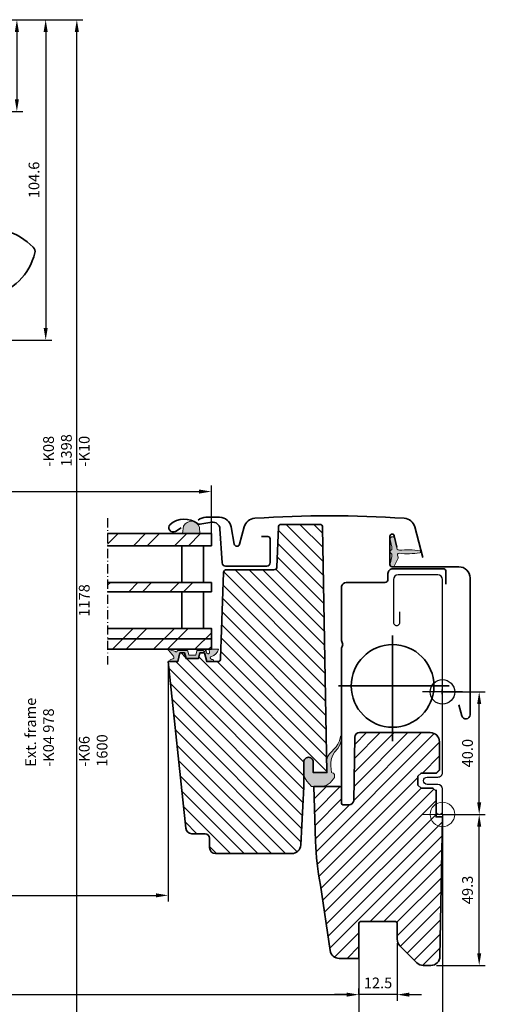
# Model space of a CAD drawing. Extents: x 72 to 2388, y 496 to 1026.
# Drawn here: x 2236 to 2388, y 674 to 995 of the extents above; entities that cross this region are included whole.
import ezdxf

# ---------------------------------------------------------------- set-up
doc = ezdxf.new("R2010")
doc.units = 0
doc.linetypes.add('STREGP3', pattern=[5, 3, -0.9, 0.2, -0.9])
doc.layers.get('Defpoints').update_dxf_attribs({"linetype": 'CONTINUOUS'})
for name, color, linetype, lineweight in [('VELUX 1', 7, 'CONTINUOUS', 35), ('VELUX 3', 1, 'CONTINUOUS', 5), ('VELUX 5', 150, 'STREGP3', 25), ('VELUX 6', 5, 'CONTINUOUS', 25)]:
    doc.layers.add(name, color=color, linetype=linetype, lineweight=lineweight)
doc.styles.add('verdana', font='verdana.ttf')
doc.dimstyles.new('VERDANA', dxfattribs={"dimtxt": 4, "dimasz": 4, "dimexe": 2, "dimexo": 0, "dimgap": 2, "dimtad": 1, "dimdec": 1, "dimzin": 4, "dimdsep": 46, "dimtxsty": 'verdana', "dimcen": 0.09, "dimclrd": 256, "dimclre": 256, "dimclrt": 256, "dimadec": 0, "dimazin": 1, "dimtfac": 1, "dimtdec": 1, "dimtix": 1, "dimtmove": 0, "dimatfit": 3, "dimfxl": 1, "dimtolj": 1, "dimtzin": 0, "dimarcsym": 0})

# ---------------------------------------------------------------- blocks, each defined once
blk = doc.blocks.new('*D22')
at = {"layer": 'Defpoints', "color": 0, "transparency": 16777216}
for p in [(2162.140540673999, 995.4111075496405), (2254.733855229501, 995.4111075496405), (2161.405376964572, 528.9444110152291)]:
    blk.add_point(p, dxfattribs=at)
at = {"layer": 'VELUX 1', "lineweight": -2, "transparency": 16777216}
for p, q in [((2162.140540673999, 995.4111075496405), (2256.733855229501, 995.4111075496405)), ((2254.733855229501, 532.9444110152291), (2254.733855229501, 991.4111075496405)), ((2161.405376964572, 528.9444110152291), (2256.733855229501, 528.9444110152291))]:
    blk.add_line(p, q, dxfattribs=at)
at = {"layer": 'VELUX 1', "transparency": 16777216}
for points in [[(2254.067188562835, 991.4111075496405), (2255.400521896168, 991.4111075496405), (2254.733855229501, 995.4111075496405)], [(2254.067188562835, 532.9444110152291), (2255.400521896168, 532.9444110152291), (2254.733855229501, 528.9444110152291)]]:
    blk.add_solid(points, dxfattribs=at)
blk = doc.blocks.new('*D2')
at = {"layer": 'Defpoints', "color": 0, "transparency": 16777216}
for p in [(2162.140539806771, 995.4111075496405), (2209.140539806751, 965.4111075496405), (2235.141262447887, 965.4111075496405)]:
    blk.add_point(p, dxfattribs=at)
at = {"layer": 'VELUX 3', "lineweight": -2, "transparency": 16777216}
for p, q in [((2162.140539806771, 995.4111075496405), (2237.141262447887, 995.4111075496405)), ((2235.141262447887, 991.4111075496405), (2235.141262447887, 969.4111075496405)), ((2209.140539806751, 965.4111075496405), (2237.141262447887, 965.4111075496405))]:
    blk.add_line(p, q, dxfattribs=at)
at = {"layer": 'VELUX 3', "transparency": 16777216}
for points in [[(2234.474595781221, 991.4111075496405), (2235.807929114554, 991.4111075496405), (2235.141262447887, 995.4111075496405)], [(2234.474595781221, 969.4111075496405), (2235.807929114554, 969.4111075496405), (2235.141262447887, 965.4111075496405)]]:
    blk.add_solid(points, dxfattribs=at)
at = {"layer": 'VELUX 3', "transparency": 16777216, "insert": (2231.318394751447, 980.4111075496409), "char_height": 3.5, "attachment_point": 5, "rotation": 90, "style": 'verdana'}
blk.add_mtext('\\A1;30.0', dxfattribs=at)
blk = doc.blocks.new('*D3')
at = {"layer": 'Defpoints', "color": 0, "transparency": 16777216}
for p in [(2162.140539806771, 995.411107549641), (2112.24061858888, 890.8043754737582), (2244.556105968867, 890.8043754737582)]:
    blk.add_point(p, dxfattribs=at)
at = {"layer": 'VELUX 3', "lineweight": -2, "transparency": 16777216}
for p, q in [((2162.140539806771, 995.411107549641), (2246.556105968867, 995.411107549641)), ((2244.556105968867, 991.411107549641), (2244.556105968867, 894.8043754737582)), ((2112.24061858888, 890.8043754737582), (2246.556105968867, 890.8043754737582))]:
    blk.add_line(p, q, dxfattribs=at)
at = {"layer": 'VELUX 3', "transparency": 16777216}
for points in [[(2243.889439302201, 991.411107549641), (2245.222772635534, 991.411107549641), (2244.556105968867, 995.411107549641)], [(2243.889439302201, 894.8043754737582), (2245.222772635534, 894.8043754737582), (2244.556105968867, 890.8043754737582)]]:
    blk.add_solid(points, dxfattribs=at)
at = {"layer": 'VELUX 3', "transparency": 16777216, "insert": (2240.734413557853, 943.1077415116999), "char_height": 3.5, "attachment_point": 5, "rotation": 90, "style": 'verdana'}
blk.add_mtext('\\A1;104.6', dxfattribs=at)
blk = doc.blocks.new('*D9')
at = {"layer": 'Defpoints', "color": 0, "transparency": 16777216}
for p in [(2374.186515714568, 735.9546352223956), (2386.186515714568, 735.9546352223956), (2372.18652691139, 686.654635150871)]:
    blk.add_point(p, dxfattribs=at)
at = {"layer": 'VELUX 3', "lineweight": -2, "transparency": 16777216}
for p, q in [((2374.186515714568, 735.9546352223956), (2388.186515714568, 735.9546352223956)), ((2386.186515714568, 690.654635150871), (2386.186515714568, 731.9546352223956)), ((2372.18652691139, 686.654635150871), (2388.186515714568, 686.654635150871))]:
    blk.add_line(p, q, dxfattribs=at)
at = {"layer": 'VELUX 3', "transparency": 16777216}
for points in [[(2385.519849047901, 731.9546352223956), (2386.853182381234, 731.9546352223956), (2386.186515714568, 735.9546352223956)], [(2385.519849047901, 690.654635150871), (2386.853182381234, 690.654635150871), (2386.186515714568, 686.654635150871)]]:
    blk.add_solid(points, dxfattribs=at)
at = {"layer": 'VELUX 3', "transparency": 16777216, "insert": (2382.363648018127, 711.3046351866333), "char_height": 3.5, "attachment_point": 5, "rotation": 90, "style": 'verdana'}
blk.add_mtext('\\A1;49.3', dxfattribs=at)
blk = doc.blocks.new('*D10')
at = {"layer": 'Defpoints', "color": 0, "transparency": 16777216}
for p in [(2374.186513882443, 735.9546352223956), (2346.886500971448, 688.9546368317219), (2346.886500971448, 660.8129006541457)]:
    blk.add_point(p, dxfattribs=at)
at = {"layer": 'VELUX 3', "lineweight": -2, "transparency": 16777216}
for p, q in [((2374.186513882443, 735.9546352223956), (2374.186513882443, 658.8129006541457)), ((2346.886500971448, 688.9546368317219), (2346.886500971448, 658.8129006541457)), ((2370.186513882443, 660.8129006541457), (2350.886500971448, 660.8129006541457))]:
    blk.add_line(p, q, dxfattribs=at)
at = {"layer": 'VELUX 3', "transparency": 16777216}
for points in [[(2350.886500971448, 661.4795673208123), (2350.886500971448, 660.146233987479), (2346.886500971448, 660.8129006541457)], [(2370.186513882443, 661.4795673208123), (2370.186513882443, 660.146233987479), (2374.186513882443, 660.8129006541457)]]:
    blk.add_solid(points, dxfattribs=at)
at = {"layer": 'VELUX 3', "transparency": 16777216, "insert": (2360.536507426946, 664.6357683505862), "char_height": 3.5, "attachment_point": 5, "style": 'verdana'}
blk.add_mtext('\\A1;27.3', dxfattribs=at)
blk = doc.blocks.new('*D11')
at = {"layer": 'Defpoints', "color": 0, "transparency": 16777216}
for p in [(2359.386489050519, 693.9546357886406), (2346.886500971448, 677.11790796058), (2346.886500971448, 677.11790796058)]:
    blk.add_point(p, dxfattribs=at)
at = {"layer": 'VELUX 3', "lineweight": -2, "transparency": 16777216}
for p, q in [((2359.386489050519, 693.9546357886406), (2359.386489050519, 675.11790796058)), ((2346.886500971448, 677.11790796058), (2346.886500971448, 679.11790796058)), ((2342.886500971448, 677.11790796058), (2338.886500971448, 677.11790796058)), ((2359.386489050519, 677.11790796058), (2346.886500971448, 677.11790796058)), ((2363.386489050519, 677.11790796058), (2367.386489050519, 677.11790796058))]:
    blk.add_line(p, q, dxfattribs=at)
at = {"layer": 'VELUX 3', "transparency": 16777216}
for points in [[(2342.886500971448, 677.7845746272467), (2342.886500971448, 676.4512412939134), (2346.886500971448, 677.11790796058)], [(2363.386489050519, 677.7845746272467), (2363.386489050519, 676.4512412939134), (2359.386489050519, 677.11790796058)]]:
    blk.add_solid(points, dxfattribs=at)
at = {"layer": 'VELUX 3', "transparency": 16777216, "insert": (2353.136495010984, 680.9407756570206), "char_height": 3.5, "attachment_point": 5, "style": 'verdana'}
blk.add_mtext('\\A1;12.5', dxfattribs=at)
blk = doc.blocks.new('*D18')
at = {"layer": 'Defpoints', "color": 0, "transparency": 16777216}
for p in [(2040.011537185066, 785.8546350466332), (2284.579642949519, 785.8546368317891), (2284.579642949519, 709.5283828525525)]:
    blk.add_point(p, dxfattribs=at)
at = {"layer": 'VELUX 1', "lineweight": -2, "transparency": 16777216}
for p, q in [((2040.011537185066, 785.8546350466332), (2040.011537185066, 707.5283828525525)), ((2284.579642949519, 785.8546368317891), (2284.579642949519, 707.5283828525525)), ((2044.011537185066, 709.5283828525525), (2280.579642949519, 709.5283828525525))]:
    blk.add_line(p, q, dxfattribs=at)
at = {"layer": 'VELUX 1', "transparency": 16777216}
for points in [[(2044.011537185066, 710.1950495192191), (2044.011537185066, 708.8617161858858), (2040.011537185066, 709.5283828525525)], [(2280.579642949519, 710.1950495192191), (2280.579642949519, 708.8617161858858), (2284.579642949519, 709.5283828525525)]]:
    blk.add_solid(points, dxfattribs=at)
blk = doc.blocks.new('*D19')
at = {"layer": 'Defpoints', "color": 0, "transparency": 16777216}
for p in [(1950.418643215078, 735.9546350465656), (2374.186513882443, 735.9546352223962), (1950.418643215078, 645.6992498911505)]:
    blk.add_point(p, dxfattribs=at)
at = {"layer": 'VELUX 1', "lineweight": -2, "transparency": 16777216}
for p, q in [((1950.418643215078, 735.9546350465656), (1950.418643215078, 643.6992498911505)), ((2374.186513882443, 735.9546352223962), (2374.186513882443, 643.6992498911505)), ((2370.186513882443, 645.6992498911505), (1954.418643215078, 645.6992498911505))]:
    blk.add_line(p, q, dxfattribs=at)
at = {"layer": 'VELUX 1', "transparency": 16777216}
for points in [[(1954.418643215078, 646.3659165578172), (1954.418643215078, 645.0325832244839), (1950.418643215078, 645.6992498911505)], [(2370.186513882443, 646.3659165578172), (2370.186513882443, 645.0325832244839), (2374.186513882443, 645.6992498911505)]]:
    blk.add_solid(points, dxfattribs=at)
blk = doc.blocks.new('*D20')
at = {"layer": 'Defpoints', "color": 0, "transparency": 16777216}
for p in [(1977.704679163135, 688.9546350465657), (2346.886500971448, 688.9546368317219), (2346.886500971448, 677.11790796058)]:
    blk.add_point(p, dxfattribs=at)
at = {"layer": 'VELUX 1', "lineweight": -2, "transparency": 16777216}
for p, q in [((1977.704679163135, 688.9546350465657), (1977.704679163135, 675.11790796058)), ((2346.886500971448, 688.9546368317219), (2346.886500971448, 675.11790796058)), ((1981.704679163135, 677.11790796058), (2342.886500971448, 677.11790796058))]:
    blk.add_line(p, q, dxfattribs=at)
at = {"layer": 'VELUX 1', "transparency": 16777216}
for points in [[(1981.704679163135, 677.7845746272467), (1981.704679163135, 676.4512412939134), (1977.704679163135, 677.11790796058)], [(2342.886500971448, 677.7845746272467), (2342.886500971448, 676.4512412939134), (2346.886500971448, 677.11790796058)]]:
    blk.add_solid(points, dxfattribs=at)
blk = doc.blocks.new('*D21')
at = {"layer": 'Defpoints', "color": 0, "transparency": 16777216}
for p in [(2298.686489718091, 841.3587844173945), (2025.90466061417, 827.6546350465659), (2298.686489718091, 827.6546368317289)]:
    blk.add_point(p, dxfattribs=at)
at = {"layer": 'VELUX 1', "lineweight": -2, "transparency": 16777216}
for p, q in [((2025.90466061417, 827.6546350465659), (2025.90466061417, 843.3587844173945)), ((2298.686489718091, 827.6546368317289), (2298.686489718091, 843.3587844173945)), ((2029.90466061417, 841.3587844173945), (2294.686489718091, 841.3587844173945))]:
    blk.add_line(p, q, dxfattribs=at)
at = {"layer": 'VELUX 1', "transparency": 16777216}
for points in [[(2029.90466061417, 842.0254510840612), (2029.90466061417, 840.6921177507279), (2025.90466061417, 841.3587844173945)], [(2294.686489718091, 842.0254510840612), (2294.686489718091, 840.6921177507279), (2298.686489718091, 841.3587844173945)]]:
    blk.add_solid(points, dxfattribs=at)
blk = doc.blocks.new('*D27')
at = {"layer": 'Defpoints', "color": 0, "transparency": 16777216}
for p in [(2374.186500971447, 775.9546473321627), (2386.186515714568, 775.9546473321627), (2374.186513882443, 735.9546473321627)]:
    blk.add_point(p, dxfattribs=at)
at = {"layer": 'VELUX 3', "lineweight": -2, "transparency": 16777216}
for p, q in [((2374.186500971447, 775.9546473321627), (2388.186515714568, 775.9546473321627)), ((2386.186515714568, 739.9546473321627), (2386.186515714568, 771.9546473321627)), ((2374.186513882443, 735.9546473321627), (2388.186515714568, 735.9546473321627))]:
    blk.add_line(p, q, dxfattribs=at)
at = {"layer": 'VELUX 3', "transparency": 16777216}
for points in [[(2385.519849047901, 771.9546473321627), (2386.853182381234, 771.9546473321627), (2386.186515714568, 775.9546473321627)], [(2385.519849047901, 739.9546473321627), (2386.853182381234, 739.9546473321627), (2386.186515714568, 735.9546473321627)]]:
    blk.add_solid(points, dxfattribs=at)
at = {"layer": 'VELUX 3', "transparency": 16777216, "insert": (2382.364823303553, 755.9546473321632), "char_height": 3.5, "attachment_point": 5, "rotation": 90, "style": 'verdana'}
blk.add_mtext('\\A1;40.0', dxfattribs=at)

msp = doc.modelspace()

# ---------------------------------------------------------------- hatches: boundary and pattern name
at = {"layer": 'VELUX 3'}
h = msp.add_hatch(dxfattribs=at)
h.set_pattern_fill('ANSI31', color=256, angle=90)
h.set_pattern_definition([(135, (6.199999999999591, -1.13686837721616e-13), (-2.245064030267288, -2.245064030267288), [])])
edge = h.paths.add_edge_path()
edge.add_arc((2300.086500971448, 725.1546368317217), 2, 180, 270)
edge.add_line((2300.086500971448, 723.1546368317217), (2324.89711768293, 723.1546368317217))
edge.add_arc((2324.897117682929, 726.1546368317215), 2.999999999999773, 270.0000000000086, 357.000000000003)
edge.add_line((2327.893006287193, 725.9976289629928), (2328.886500971448, 744.954636831789))
edge.add_line((2328.886500971448, 744.954636831789), (2328.886500971448, 753.0604306786988))
edge.add_arc((2330.436500971448, 753.0607361879479), 1.550000030108537, -0.011293155058694992, 180.0112931550587, ccw=False)
edge.add_line((2331.986500971449, 753.0604306786988), (2331.986500971449, 749.61025949126))
edge.add_line((2331.986500971449, 749.61025949126), (2336.441303787383, 749.6097548850748))
edge.add_line((2336.441303787383, 749.6097548850748), (2335.043810542947, 829.6720892381588))
edge.add_arc((2334.043962847789, 829.6546368317206), 1.000000000000939, 1.000000000052954, 89.99999999997395)
edge.add_line((2334.04396284779, 830.6546368317215), (2321.569017134731, 830.6546368317215))
edge.add_arc((2321.569017134731, 829.6546368317217), 0.9999999999998863, 90, 178.0000000000026)
edge.add_line((2320.569626307712, 829.6895363284241), (2320.12020302366, 816.8197373350865))
edge.add_arc((2319.120812196641, 816.8546368317889), 0.9999999999998448, 270, 358.00000000000256, ccw=False)
edge.add_line((2319.120812196641, 815.8546368317891), (2303.699812831007, 815.8546368317673))
edge.add_arc((2303.699812830969, 814.8546368318061), 0.9999999999611191, 89.99999999781137, 178.0000000009092)
edge.add_line((2302.700422003988, 814.8895363284914), (2301.72020302366, 786.8197373350868))
edge.add_arc((2300.720812196641, 786.8546368317898), 1.000000000000323, 269.99999999997397, 357.9999999999644, ccw=False)
edge.add_line((2300.720812196641, 785.8546368317893), (2297.179642949518, 785.8546368317893))
edge.add_line((2297.179642949518, 785.8546368317893), (2296.429385210693, 788.6546368318543))
edge.add_line((2296.429385210693, 788.6546368318543), (2294.929385210693, 788.6546368318543))
edge.add_line((2294.929385210693, 788.6546368318543), (2294.4470766643, 786.8546368317891))
edge.add_line((2294.4470766643, 786.8546368317891), (2290.412209234719, 786.8546368318541))
edge.add_line((2290.412209234719, 786.8546368318541), (2289.929900688378, 788.6546368317217))
edge.add_line((2289.929900688378, 788.6546368317217), (2288.429900688342, 788.6546368318543))
edge.add_line((2288.429900688342, 788.6546368318543), (2287.679642949518, 785.8546368317893))
edge.add_line((2287.679642949518, 785.8546368317893), (2284.579642949519, 785.8546368317891))
edge.add_line((2284.579642949519, 785.8546368317891), (2290.298265269308, 731.4455799052482))
edge.add_arc((2292.287309060044, 731.6546368317831), 1.999999999999531, 185.9999999999933, 270)
edge.add_line((2292.287309060044, 729.6546368317836), (2296.586500971448, 729.6546368317836))
edge.add_arc((2296.586500971448, 728.1546368317836), 1.5, 0, 90, ccw=False)
edge.add_line((2298.086500971448, 728.1546368317836), (2298.086500971448, 725.1546368317217))
edge = h.paths.add_edge_path(flags=16)
edge.add_line((2324.897117682929, 723.1555536255785), (2300.086500971448, 723.1555536255785))
h = msp.add_hatch(color=256, dxfattribs=at)
h.dxf.hatch_style = 1
h.paths.add_polyline_path([(2289.399986268476, 828.4641236241353, -0.9456346930150372), (2294.780122457214, 829.6465575394731), (2294.925181340757, 827.6546368317289), (2289.286908801552, 827.6546368317289)])
h = msp.add_hatch(dxfattribs=at)
h.set_pattern_fill('ANSI32', color=256)
h.set_pattern_definition([(45, (470.3405320655231, 287.0078648183944), (-6.735192090801865, 6.735192090801866), []), (45, (474.830662065523, 287.0078648183944), (-6.735192090801865, 6.735192090801866), [])])
h.paths.add_polyline_path([(2264.80035709264, 827.6546368317289), (2264.80035709264, 823.6546368317289), (2298.686484656472, 823.6546368317289), (2298.686484656472, 827.6546368317289)])
h.paths.add_polyline_path([(2264.80035709264, 811.654636831729), (2264.80035709264, 808.6546368317288), (2298.686484656472, 808.6546368317289), (2298.686484656472, 811.6546368317289)])
h.paths.add_polyline_path([(2264.80035709264, 796.6546368317289), (2264.80035709264, 793.2546368317284), (2298.686484656472, 793.2546368317284), (2298.686484656472, 796.6546368317289)])
h.paths.add_polyline_path([(2264.80035709264, 793.2546368317282), (2264.80035709264, 789.8546368317287), (2298.686484656472, 789.8546368317287), (2298.686484656472, 793.2546368317284)])
h = msp.add_hatch(color=256, dxfattribs=at)
h.dxf.hatch_style = 1
edge = h.paths.add_edge_path()
edge.add_arc((2362.836522334404, 843.0046389434124), 21.95409891914252, 262.86856193678216, 280.37584492005163, ccw=False)
edge.add_arc((2360.036522334404, 820.6250192403328), 0.6000000000001041, 82.86856193678257, 222.6995786052564)
edge.add_arc((2359.228110793315, 819.8790495491022), 0.5000000000000209, -24.999999999964416, 42.699578605349814, ccw=False)
edge.add_line((2359.681264686834, 819.6677404182321), (2358.561568564033, 817.2665443340197))
edge.add_arc((2357.836522334404, 817.6046389434123), 0.7999999999999283, 161.3181753922823, 334.9999999999979, ccw=False)
edge.add_arc((2345.710929565387, 821.7046389434129), 12.00000000000107, 341.3181753922758, 355.4316678579489)
edge.add_arc((2357.373759283392, 820.7727575299144), 0.3000000000008849, 355.4316678579435, 428.730018279482)
edge.add_arc((2357.736522334403, 821.7046389434123), 0.6999999999999345, 111.26998172050281, 248.7300182794972, ccw=False)
edge.add_arc((2357.373759283393, 822.6365203569097), 0.3000000000000861, 291.2699817203878, 364.5683321419838)
edge.add_arc((2345.710929565385, 821.704638943411), 12.00000000000288, 4.568332142049322, 18.68182460772244)
edge.add_arc((2357.836522334404, 825.804638943412), 0.799999999999949, 25.000000000024272, 198.6818246077254, ccw=False)
edge.add_line((2358.561568564033, 826.1427335528049), (2359.251856177635, 823.1968399140621))
edge.add_arc((2363.015968788271, 823.5122546307217), 3.777304619571211, 184.7899234230426, 194.2968975443998)
edge.add_arc((2360.263796714926, 823.4101199562796), 1.230740160804272, 222.4483475274048, 262.868777424248)
edge.add_arc((2362.836522334404, 800.404638943412), 21.95409891914248, 79.62415507994842, 97.13143806321779, ccw=False)
edge.add_arc((2366.736522334404, 821.7046389434122), 0.3000000000000198, -79.62415507991471, 79.62415507991471, ccw=False)
h = msp.add_hatch(color=256, dxfattribs=at)
h.dxf.hatch_style = 1
edge = h.paths.add_edge_path()
edge.add_arc((2291.462190743767, 788.1546368317995), 0.1999999999998061, 195.0000000026056, 270)
edge.add_line((2291.462190743767, 787.9546368317996), (2293.370816423763, 787.9546368317996))
edge.add_arc((2293.370816423763, 788.1546368317995), 0.1999999999999318, 270, 344.9999999973944)
edge.add_line((2293.564001589019, 788.1028730227703), (2293.886485842406, 789.3064006408307))
edge.add_arc((2294.079671007661, 789.2546368318015), 0.1999999999998061, 90, 164.9999999973944, ccw=False)
edge.add_line((2294.079671007661, 789.4546368318014), (2295.940761074573, 789.4546368318014))
edge.add_arc((2295.940761074572, 789.2546368318019), 0.199999999999477, 23.57817847811458, 89.99999999986971, ccw=False)
edge.add_arc((2296.399018644068, 789.4546368318014), 0.2999999999999082, 203.5781784781867, 349.3848921492073)
edge.add_arc((2296.861915357776, 789.3734083043232), 0.1700250178038366, 9.199999999990382, 171.2157026330929, ccw=False)
edge.add_line((2297.02975321882, 789.400592106107), (2297.131905917135, 788.7698822988008))
edge.add_arc((2297.603392328967, 788.8462464343027), 0.4776305242903524, 189.200000000056, 283.1445080520853)
edge.add_arc((2297.632274875895, 788.8296494749296), 0.455551616135127, 280.0802988283206, 380.1532253282427)
edge.add_arc((2299.302539178348, 789.3686157167733), 1.299999831838394, 158.04597759883, 197.0890161044417, ccw=False)
edge.add_line((2298.096809922421, 789.8546368317287), (2301.050604606069, 789.8546368317287))
edge.add_arc((2297.871470431751, 790.7661960304433), 3.307239675481588, 284.4588977519602, 344.0007136990039, ccw=False)
edge.add_arc((2298.831845076666, 787.0821658192938), 0.500000000003906, 105.6172766295949, 265.0000000000121)
edge.add_line((2298.788267205293, 786.5840684702441), (2299.21008145514, 786.5471645052688))
edge.add_arc((2299.066874354896, 786.2134391702612), 0.3631540620538108, -81.1211347145952, 66.77502286637429, ccw=False)
edge.add_line((2299.122925712392, 785.854636831767), (2297.262854206077, 785.8546368317311))
edge.add_arc((2297.258370230802, 785.914671438377), 0.06020182745896178, 151.4252974321631, 274.2714815685262, ccw=False)
edge.add_line((2297.205501332477, 785.943466222962), (2296.478057535867, 788.5874215373756))
edge.add_arc((2296.413551331905, 788.5919410233787), 0.06466433408975544, 355.9922457943811, 435.8262843442382)
edge.add_line((2296.429385210729, 788.6546368317288), (2294.939508657906, 788.6546368317288))
edge.add_arc((2293.601884633637, 789.2147218212624), 1.45014938051283, 323.7091358764364, 337.2801444006247, ccw=False)
edge.add_line((2294.770737908013, 788.3564006408275), (2294.398655691142, 787.0184373978759))
edge.add_arc((2294.135558648904, 787.1394101505424), 0.2895763466203993, 280.449987166051, 335.30689665449034, ccw=False)
edge.add_line((2294.188081191252, 786.8546368318003), (2290.644925976279, 786.8546368318575))
edge.add_arc((2290.670410072691, 787.1245523505285), 0.2711158910675259, 187.1776638795836, 264.60640278426797, ccw=False)
edge.add_line((2290.401418785184, 787.090677379906), (2290.001364873029, 788.5685921438732))
edge.add_arc((2289.911488019035, 788.5666447013894), 0.0898979500101798, 1.241284857026172, 78.18118676563233)
edge.add_line((2289.929900688343, 788.6546368318614), (2288.439508657906, 788.6546368317288))
edge.add_arc((2288.470817193951, 788.5315631044654), 0.1269935698048829, 104.2726476971363, 145.0757297720982)
edge.add_line((2288.366693966747, 788.6042660640235), (2287.641269221018, 785.8964354373844))
edge.add_arc((2288.312849248851, 784.8336992539085), 1.257150718670443, 122.2902189125064, 125.6979545724921)
edge.add_line((2287.579286442058, 785.8546368317964), (2285.525994275219, 785.8546368317964))
edge.add_arc((2285.507662770751, 786.2157265027662), 0.361554690935058, 98.39072101104063, 272.9062501226663, ccw=False)
edge.add_line((2285.454903692447, 786.5734111043269), (2285.816377952033, 786.6050360041969))
edge.add_arc((2285.755368932109, 787.3023722928586), 0.6999999999975364, 275.0000000000212, 388.9999999999948)
edge.add_line((2286.367602727105, 787.6417390270299), (2284.636829570385, 789.5278795285004))
edge.add_arc((2284.82216505207, 789.6395088955144), 0.216357011329208, 58.57022246227689, 211.0609652745376, ccw=False)
edge.add_line((2284.934985100512, 789.8241219855726), (2286.974239279043, 789.0997568063816))
edge.add_arc((2287.204052611978, 789.2925930892874), 0.2999999999997032, 220.0000000000006, 343.0000000000298)
edge.add_line((2287.490944038767, 789.2048815778708), (2287.524033146561, 789.3131111727436))
edge.add_arc((2287.715294097754, 789.2546368317988), 0.2000000000002488, 90, 162.9999999999722, ccw=False)
edge.add_line((2287.715294097754, 789.4546368317989), (2290.753336159871, 789.454636831799))
edge.add_arc((2290.753336159871, 789.2546368317992), 0.1999999999998181, 15.000000002605589, 90, ccw=False)
edge.add_line((2290.946521325126, 789.3064006408284), (2291.269005578511, 788.1028730227703))
h = msp.add_hatch(dxfattribs=at)
h.set_pattern_fill('ANSI31', color=256)
h.set_pattern_definition([(45, (6.199999999999591, -1.13686837721616e-13), (-2.245064030267288, 2.245064030267288), [])])
edge = h.paths.add_edge_path()
edge.add_line((2343.715176637637, 739.1108456603895), (2341.686500971447, 739.1108456603895))
edge.add_arc((2341.69595616681, 739.6202990315305), 0.5095411053941662, 181.0521461243179, 268.9367415541259, ccw=False)
edge.add_line((2341.186500971447, 739.6109426430937), (2341.186500971447, 744.6119191354837))
edge.add_arc((2340.686451735144, 744.6119682199715), 0.5000492387119068, 359.9943758858665, 449.9943584908471)
edge.add_line((2340.686500971447, 745.1120174562595), (2332.186500971447, 745.1120174562595))
edge.add_line((2332.186500971447, 745.1120174562595), (2332.718590154696, 727.1337684467439))
edge.add_arc((2420.903555337851, 729.7667639375031), 88.22426395050579, 181.7102090291517, 191.0397909708372)
edge.add_line((2334.311931410914, 712.8726402459829), (2337.504418760906, 691.5112085983335))
edge.add_arc((2340.471466350991, 691.9546368317224), 3.000000000000404, 188.4999999999977, 269.9999999999913)
edge.add_line((2340.471466350991, 688.9546368317219), (2346.886500971448, 688.9546368317219))
edge.add_line((2346.886500971448, 688.9546368317219), (2346.886500971448, 700.4546368317219))
edge.add_arc((2347.386500971448, 700.4546368317219), 0.5, 90, 180, ccw=False)
edge.add_line((2347.386500971448, 700.9546368317219), (2358.886500971448, 700.9546368317219))
edge.add_arc((2358.886500971448, 700.4546368317219), 0.5, 0, 90, ccw=False)
edge.add_line((2359.386500971448, 700.4546368317219), (2359.386500971448, 695.197277518841))
edge.add_arc((2362.386500971448, 695.197277518841), 3, 180, 224.9999999999908)
edge.add_line((2360.265180627888, 693.0759571752817), (2365.807821315007, 687.5333164881622))
edge.add_arc((2367.929141658567, 689.6546368317213), 2.999999999999301, 225.0000000000015, 270.0000000000173)
edge.add_line((2367.929141658567, 686.654636831722), (2370.37787448114, 686.654636831722))
edge.add_arc((2370.37787448114, 689.6546368317222), 3.000000000000227, 269.9999999999913, 358.9999999999939)
edge.add_line((2373.377417566609, 689.60227961241), (2374.172536919506, 735.154636831722))
edge.add_line((2374.172536919506, 735.154636831722), (2372.086500971448, 735.154636831722))
edge.add_line((2372.086500971448, 735.154636831722), (2372.086500971448, 743.5546368317218))
edge.add_line((2372.086500971448, 743.5546368317218), (2371.086500971448, 744.5546368317218))
edge.add_line((2371.086500971448, 744.5546368317218), (2367.186500971447, 744.5546368317218))
edge.add_line((2367.186500971447, 744.5546368317218), (2366.186500971447, 745.5546368317218))
edge.add_line((2366.186500971447, 745.5546368317218), (2366.186500971447, 748.4546368317219))
edge.add_line((2366.186500971447, 748.4546368317219), (2367.186500971447, 749.4546368317219))
edge.add_line((2367.186500971447, 749.4546368317219), (2372.186500971447, 749.4546368317219))
edge.add_line((2372.186500971447, 749.4546368317219), (2373.186500971447, 750.4546368317219))
edge.add_line((2373.186500971447, 750.4546368317219), (2373.186500971447, 759.654636831722))
edge.add_arc((2370.186500971447, 759.654636831722), 3, 0, 90)
edge.add_line((2370.186500971447, 762.654636831722), (2347.07423190492, 762.654636831722))
edge.add_arc((2347.07423190492, 761.1546368317215), 1.500000000000455, 90, 178.99999999999)
edge.add_line((2345.574460362185, 761.1808154413777), (2345.212226619509, 740.428458222076))
edge.add_arc((2343.707935468132, 740.6283411718059), 1.51751278798732, 270.27340133748396, 352.431150201713, ccw=False)
h = msp.add_hatch(color=256, dxfattribs=at)
h.dxf.hatch_style = 1
edge = h.paths.add_edge_path()
edge.add_line((2336.412354500586, 753.7217889739425), (2336.441303787383, 749.6097548850748))
edge.add_line((2336.441303787383, 749.6097548850748), (2331.98650097145, 749.61025949126))
edge.add_line((2331.986500971449, 749.6102594912619), (2331.985694339048, 753.1107362191616))
edge.add_arc((2330.436494516852, 753.0611362685477), 1.549993627145471, 1.833783715766158, 180.0147890479581)
edge.add_line((2328.88650094134, 753.0607361879479), (2328.886500971448, 748.8361484705334))
edge.add_line((2328.886500971448, 748.8361484705334), (2329.21961979789, 747.9451862899181))
edge.add_line((2329.21961979789, 747.9451862899181), (2329.834695966094, 746.7960919958502))
edge.add_line((2329.834695966094, 746.7960919958502), (2331.39501291277, 745.1107362191615))
edge.add_line((2331.39501291277, 745.1107362191615), (2333.615269679892, 745.1107362191615))
edge.add_line((2333.615269679892, 745.1107362191615), (2334.622233753114, 745.1107362191615))
edge.add_line((2334.622233753114, 745.1107362191615), (2336.162032167665, 745.4453957664693))
edge.add_line((2336.162032167665, 745.4453957664693), (2337.444845864888, 746.2436564254392))
edge.add_line((2337.444845864888, 746.2436564254392), (2338.575500114651, 747.5790083082495))
edge.add_line((2338.575500114651, 747.5790083082495), (2338.888204057617, 748.0586918783878))
edge.add_line((2338.888204057617, 748.0586918783878), (2338.96566283248, 748.5263133710806))
edge.add_line((2338.96566283248, 748.5263133710806), (2338.888204057617, 748.9910660202598))
edge.add_line((2338.888204057617, 748.9910660202598), (2338.575500114651, 749.3783598945757))
edge.add_line((2338.575500114651, 749.3783598945757), (2338.110747465472, 749.5332774443024))
edge.add_line((2338.110747465472, 749.5332774443024), (2337.955829915745, 749.6881949940285))
edge.add_line((2337.955829915745, 749.6881949940285), (2337.723453591156, 751.8599095337121))
edge.add_line((2337.723453591156, 751.8599095337121), (2337.723453591156, 753.0246600001736))
edge.add_line((2337.723453591156, 753.0246600001736), (2337.878371140882, 754.1865416231218))
edge.add_line((2337.878371140882, 754.1865416231218), (2338.343123790061, 755.2738333147203))
edge.add_line((2338.343123790061, 755.2738333147203), (2338.96566283248, 756.280797387942))
edge.add_line((2338.96566283248, 756.280797387942), (2339.972626905702, 757.5230066292669))
edge.add_line((2339.972626905702, 757.5230066292669), (2340.669755879471, 758.684888252215))
edge.add_line((2340.669755879471, 758.684888252215), (2341.13450852865, 759.9270974935399))
edge.add_line((2341.13450852865, 759.9270974935399), (2341.236478492309, 761.2438966662145))
edge.add_line((2341.236478492309, 761.2438966662145), (2341.236478388129, 761.4016830594543))
edge.add_line((2341.236478388129, 761.4016830594543), (2341.173115098364, 761.4791418343176))
edge.add_line((2341.173115098364, 761.4791418343176), (2341.027470102689, 761.4791418343176))
edge.add_line((2341.027470102689, 761.4791418343176), (2340.885756817966, 761.4016830594543))
edge.add_line((2340.885756817966, 761.4016830594543), (2340.514838329745, 759.9270974935399))
edge.add_line((2340.514838329745, 759.9270974935399), (2340.050085680566, 758.9172645768045))
edge.add_line((2340.050085680566, 758.9172645768045), (2339.43041548166, 757.9877592784461))
edge.add_line((2339.43041548166, 757.9877592784461), (2337.258700941977, 755.7385859638995))
edge.add_line((2337.258700941977, 755.7385859638995), (2336.639030743071, 754.8062118220274))
edge.add_line((2336.639030743071, 754.8062118220274), (2336.412354500586, 753.7217889739425))

# ---------------------------------------------------------------- linework, layer by layer
at = {"layer": 'VELUX 1'}
for p, q in [((2335.043810542946, 829.6720892381588), (2336.441303787383, 749.6097548850748)), ((2357.886500971448, 759.904636831722), (2357.886500971448, 794.3343277436982)), ((2298.686484656472, 793.2546368317284), (2264.80035709264, 793.2546368317284)), ((2290.298265269306, 731.4455799052538), (2284.579642949518, 785.8546368317893)), ((2340.184584298707, 777.904636831722), (2376.420767562816, 777.904636831722)), ((2328.886500971448, 744.9546368317891), (2327.893006287193, 725.9976289629928)), ((2374.172536919506, 735.1546368317216), (2373.377417566609, 689.6022796124098)), ((2324.897117682929, 723.1555536255785), (2300.086500971448, 723.1555536255785))]:
    msp.add_line(p, q, dxfattribs=at)
for points in [[(2240.504722095581, 921.1271558407436, 0.2776559210192093), (2221.114893862604, 926.3226446571493, 0.2582893465939139), (2219.745167742839, 924.9529185373849, 0.2776559210192197), (2224.940656559243, 905.5630903044073, 0.2582893465938943), (2226.811737235068, 905.0617357483463, 0.27765592101924), (2241.006076651642, 919.2560751649203, 0.2582893465938774)], [(2298.086500971448, 725.1546368317217, 0.414213562373095), (2300.086500971448, 723.1546368317217), (2324.89711768293, 723.1546368317217, 0.3989595459737075), (2327.893006287193, 725.9976289629928), (2328.886500971448, 744.954636831789), (2328.886500971448, 753.0604306786989, -1.000197122166041), (2331.986500971449, 753.0604306786988), (2331.986500971449, 749.61025949126, -1.867946795795059), (2331.986500971449, 749.61025949126), (2336.441303787383, 749.6097548850748), (2335.043810542947, 829.6720892381588, 0.409110801427307), (2334.04396284779, 830.6546368317215), (2321.569017134731, 830.6546368317215, 0.4040262258351741), (2320.569626307712, 829.6895363284241), (2320.12020302366, 816.8197373350865, -0.4040262258351383), (2319.120812196641, 815.8546368317891), (2303.699812831007, 815.8546368317674, 0.4040262258508821), (2302.700422003988, 814.8895363284915), (2301.72020302366, 786.8197373350868, -0.4040262258350621), (2300.720812196641, 785.8546368317893), (2297.179642949518, 785.8546368317893), (2296.429385210693, 788.6546368318543), (2294.929385210693, 788.6546368318543), (2294.4470766643, 786.8546368317891), (2290.412209234719, 786.8546368318542), (2289.929900688378, 788.6546368317217), (2288.429900688342, 788.6546368318543), (2287.679642949518, 785.8546368317893), (2284.579642949519, 785.8546368317891), (2290.298265269308, 731.4455799052482, 0.3838640350354233), (2292.287309060044, 729.6546368317836), (2296.586500971448, 729.6546368317836, -0.414213562373095), (2298.086500971448, 728.1546368317836)], [(2343.715176637637, 739.1108456603896), (2341.686500971447, 739.1108456603895, -0.4034405998306564), (2341.186500971447, 739.6109426430938), (2341.186500971447, 744.6119191354837, 0.4142134734504961), (2340.686500971447, 745.1120174562597), (2332.186500971447, 745.1120174562595), (2332.718590154696, 727.1337684467439, 0.04073048186458927), (2334.311931410914, 712.872640245983), (2337.504418760906, 691.5112085983335, 0.3714000667186896), (2340.471466350991, 688.9546368317219), (2346.886500971448, 688.9546368317219), (2346.886500971448, 700.4546368317219, -0.414213562373095), (2347.386500971448, 700.9546368317219), (2358.886500971448, 700.9546368317219, -0.414213562373095), (2359.386500971448, 700.4546368317219), (2359.386500971448, 695.1972775188411, 0.1989123673796062), (2360.265180627888, 693.0759571752817), (2365.807821315007, 687.5333164881622, 0.1989123673797248), (2367.929141658567, 686.654636831722), (2370.37787448114, 686.654636831722, 0.4091108014276973), (2373.377417566609, 689.60227961241), (2374.172536919506, 735.154636831722), (2372.086500971448, 735.154636831722), (2372.086500971448, 743.554636831722), (2371.086500971448, 744.554636831722), (2367.186500971447, 744.554636831722), (2366.186500971447, 745.554636831722), (2366.186500971447, 748.4546368317219), (2367.186500971447, 749.4546368317219), (2372.186500971447, 749.4546368317219), (2373.186500971447, 750.4546368317219), (2373.186500971447, 759.654636831722, 0.4142135623730958), (2370.186500971447, 762.654636831722), (2347.07423190492, 762.654636831722, 0.4091108014276926), (2345.574460362185, 761.1808154413777), (2345.212226619509, 740.428458222076, -0.3746694094086334)]]:
    msp.add_lwpolyline(points, format="xyb", close=True, dxfattribs=at)
for points in [[(2367.816764912744, 819.8691997067616), (2365.151562270499, 829.8158713800848, 0.3210857995726039), (2361.706505161349, 832.6454543215667, 0.03313543772482373), (2312.86547861297, 832.6454543215663, 0.3210857995726039), (2309.420421503824, 829.8158713800848), (2307.902443830312, 824.1507015777792, -0.8025848516715509), (2306.14678360894, 824.2273553584713), (2305.165844482688, 829.7905375913377, 0.3639702342663058), (2301.395015596404, 832.9546387190506), (2296.90810558665, 832.9546387190493, 0.1793100372977691), (2294.413110566125, 832.0301594794417)], [(2315.085739145417, 826.654638578145), (2317.185739145418, 826.654638578145, -0.414213562373095), (2317.885739145418, 825.9546385781449), (2317.885739145418, 818.1546385781452, -0.414213562373095), (2316.785739145417, 817.054638578145), (2303.285739145417, 817.054638578145, -0.3957334575470244), (2302.187956461981, 818.0848304128157), (2301.481102938058, 829.2006011056518, 0.4452934006534079), (2298.800155516538, 831.3220876437562), (2294.966726477268, 830.6702064163313, -0.2111816623933503), (2294.104370798671, 830.888388578145, 0.3632260057559777), (2285.252560094808, 830.598274941782, 0.9219510055198878), (2286.937958597103, 828.3738905540071), (2288.785739145417, 829.5510565898365)], [(2359.251856177635, 823.1968399140621), (2358.42001375515, 826.9558887932087, 0.896619178858814), (2357.036522334403, 826.8046389434191), (2357.036522334403, 817.5046389434146, 0.4142135623712303), (2357.736522334403, 816.8046389434146), (2379.536522334403, 816.8046389434146, -0.4142135623727288), (2383.186522334403, 813.1546389434191), (2383.186522334404, 768.5046389434146, -0.8767939561157208), (2380.532666777927, 768.1546951081382), (2379.586522334404, 771.6799342052761)], [(2375.336500971448, 811.154636831722), (2375.336500971448, 815.154636831722, 0.4159396407596771), (2374.336500971448, 816.154636831722), (2357.904570714834, 816.1543214231779, 0.4178428734882639), (2356.386500971448, 814.6546368317217), (2356.386500971448, 812.6546368317217, -0.4142135623733448), (2355.386500971448, 811.654636831722), (2342.704570714834, 811.6546368317217, 0.3788661086954151), (2341.215751487372, 810.3374408468289), (2341.205889636425, 810.1330726543049), (2341.205889636425, 792.6830726543049), (2341.542474636426, 791.7835116543047, -0.1809587405127277), (2341.54247463643, 791.0826336543153), (2341.205889636425, 790.1830726543049), (2341.205889636425, 742.3043214231777)]]:
    msp.add_lwpolyline(points, format="xyb", dxfattribs=at)
for points in [[(2264.80035709264, 827.6546368317289), (2298.686484656472, 827.6546368317289), (2298.686484656472, 823.6546368317289), (2264.80035709264, 823.6546368317289)], [(2264.80035709264, 811.6546368317289), (2298.686484656472, 811.6546368317289), (2298.686484656472, 808.6546368317289), (2264.80035709264, 808.6546368317289)], [(2264.80035709264, 796.6546368317289), (2298.686484656472, 796.6546368317289), (2298.686484656472, 789.8546368317287), (2264.80035709264, 789.8546368317287)]]:
    msp.add_lwpolyline(points, dxfattribs=at)
for points in [[(2296.067446357773, 811.6546368317289), (2296.067446357773, 823.6546368317289), (2289.067446357775, 823.6546368317289), (2289.067446357775, 811.6546368317289)], [(2296.067446357773, 796.6546368317289), (2296.067446357773, 808.6546368317289), (2289.067446357775, 808.6546368317289), (2289.067446357775, 796.6546368317289)]]:
    msp.add_lwpolyline(points, close=True, dxfattribs=at)
at = {"layer": 'VELUX 1', "color": 7, "linetype": 'Continuous', "lineweight": 30}
msp.add_lwpolyline([(2372.086500971448, 744.0046368317219), (2372.086500971448, 737.0046368317219, 1.000000000000217), (2374.186500971447, 737.0046368317221), (2374.186500971447, 744.2546368317219, 0.4142135623730507), (2372.686500971447, 745.754636831722), (2369.186500971447, 745.754636831722, -0.9999999999999928), (2369.186500971447, 748.154636831722), (2372.686500971447, 748.154636831722, 0.4142135623731395), (2374.186500971447, 749.654636831722), (2374.186500971447, 775.2046368317219), (2374.136500971447, 775.2046368317219), (2374.136500971447, 776.7046368317219), (2374.186500971447, 776.7046368317219), (2374.186500971447, 812.654636831722, 0.4142135623730563), (2372.686500971447, 814.154636831722), (2359.686500971447, 814.154636831722, 0.4142135623730506), (2358.186500971447, 812.6546368317222), (2358.186500971447, 798.6946368317219, 1.000000000000216), (2360.286500971448, 798.6946368317222), (2360.286500971448, 802.144636831722)], format="xyb", dxfattribs=at)
at = {"layer": 'VELUX 1'}
msp.add_circle((2357.886500971448, 777.904636831722), 13.5, dxfattribs=at)
msp.add_arc((2324.897117682929, 726.1546368317217), 3, 270, 356.9999999999945, dxfattribs=at)
at = {"layer": 'VELUX 3'}
for p, q in [((2374.186503877028, 729.4546473321627), (2374.186503877028, 742.4546473321627)), ((2380.686503877028, 735.9546473321627), (2367.686503877028, 735.9546473321627))]:
    msp.add_line(p, q, dxfattribs=at)
for points in [[(2294.780122457214, 829.6465575394731), (2294.925181340757, 827.6546368317289), (2289.286908801552, 827.6546368317289), (2289.62501203738, 830.0750138645489, -0.6956980916683597)], [(2366.790553675278, 821.4095446971053, -0.07653886959789635), (2360.111009903428, 821.2203776215295, 0.6991092707328861), (2359.595570584719, 820.21812668148, -0.3042978937821586), (2359.681264686834, 819.6677404182321), (2358.561568564033, 817.2665443340197, -0.9463295216637304), (2357.078672786341, 817.8608889434122, 0.06165969203995965), (2357.67280619924, 820.7488631346964, 0.3311945188009172), (2357.482588198696, 821.0523219539643, -0.6838176400556721), (2357.482588198696, 822.3569559328603, 0.331194518801052), (2357.67280619924, 822.6604147521273, 0.06165969203995965), (2357.078672786341, 825.548388943412, -0.9463295216636433), (2358.561568564033, 826.1427335528049), (2359.251856177635, 823.1968399140621, 0.04150580993982902), (2359.355650675326, 822.5794623167105, 0.1782191022906299), (2360.111009903428, 822.1889002652949, -0.07653886959789624), (2366.790553675278, 821.9997331897191, -0.8335257708517233)], [(2291.269005578511, 788.1028730227703, 0.3394542588506244), (2291.462190743767, 787.9546368317996), (2293.370816423763, 787.9546368317996, 0.3394542588506244), (2293.564001589019, 788.1028730227703), (2293.886485842406, 789.3064006408307, -0.3394542588506008), (2294.079671007661, 789.4546368318014), (2295.940761074573, 789.4546368318014, -0.2982166266985268), (2296.124064102371, 789.3346368318015, 0.7386567367800999), (2296.693884687178, 789.3993736739062, -0.8541991870719257), (2297.02975321882, 789.400592106107), (2297.131905917135, 788.7698822988008, 0.434524498561277), (2297.712009252544, 788.3811300169974, 0.4666951082604504), (2298.059935162924, 788.986601549976, -0.172024768699949), (2298.096809922421, 789.8546368317287), (2301.050604606069, 789.8546368317287, -0.265807595257714), (2298.697239959309, 787.5637065365596, 0.8345202170208892), (2298.788267205293, 786.5840684702441), (2299.21008145514, 786.5471645052688, -0.7528439056289477), (2299.122925712392, 785.854636831767), (2297.262854206077, 785.8546368317311, -0.5940291424260257), (2297.205501332477, 785.943466222962), (2296.478057535867, 788.5874215373756, 0.3631503763586744), (2296.429385210729, 788.6546368317288), (2294.939508657906, 788.6546368317288, -0.05928400234323209), (2294.770737908013, 788.3564006408275), (2294.398655691142, 787.0184373978759, -0.2440368096688643), (2294.188081191252, 786.8546368318003), (2290.644925976279, 786.8546368318575, -0.3513158723073825), (2290.401418785184, 787.090677379906), (2290.001364873029, 788.5685921438732, 0.3489214539223623), (2289.929900688343, 788.6546368318614), (2288.439508657906, 788.6546368317288, 0.1799422827735533), (2288.366693966747, 788.6042660640235), (2287.641269221018, 785.8964354373844, 0.01487014771613275), (2287.579286442058, 785.8546368317964), (2285.525994275219, 785.8546368317964, -0.953248817998532), (2285.454903692447, 786.5734111043269), (2285.816377952033, 786.6050360041969, 0.5429556996384584), (2286.367602727105, 787.6417390270299), (2284.636829570385, 789.5278795285004, -0.7847397261238143), (2284.934985100512, 789.8241219855726), (2286.974239279043, 789.0997568063816, 0.5949374815388849), (2287.490944038767, 789.2048815778708), (2287.524033146561, 789.3131111727436, -0.3297505471403404), (2287.715294097754, 789.4546368317989), (2290.753336159871, 789.454636831799, -0.3394542588505397), (2290.946521325126, 789.3064006408284)], [(2336.412354500586, 753.7217889739425), (2336.441303787383, 749.6097548850748), (2331.98650097145, 749.61025949126, -0.4148343089672691), (2331.986500971449, 749.6102594912619), (2331.985694339048, 753.1107362191616, 0.984250944359862), (2328.88650094134, 753.0607361879479), (2328.886500971448, 748.8361484705334), (2329.21961979789, 747.9451862899181), (2329.834695966094, 746.7960919958502), (2331.39501291277, 745.1107362191615), (2333.615269679892, 745.1107362191615), (2334.622233753114, 745.1107362191615), (2336.162032167665, 745.4453957664693), (2337.444845864888, 746.2436564254392), (2338.575500114651, 747.5790083082495), (2338.888204057617, 748.0586918783878), (2338.96566283248, 748.5263133710806), (2338.888204057617, 748.9910660202598), (2338.575500114651, 749.3783598945757), (2338.110747465472, 749.5332774443024), (2337.955829915745, 749.6881949940285), (2337.723453591156, 751.8599095337121), (2337.723453591156, 753.0246600001736), (2337.878371140882, 754.1865416231218), (2338.343123790061, 755.2738333147203), (2338.96566283248, 756.280797387942), (2339.972626905702, 757.5230066292669), (2340.669755879471, 758.684888252215), (2341.13450852865, 759.9270974935399), (2341.236478492309, 761.2438966662145), (2341.236478388129, 761.4016830594543), (2341.173115098364, 761.4791418343176), (2341.027470102689, 761.4791418343176), (2340.885756817966, 761.4016830594543), (2340.514838329745, 759.9270974935399), (2340.050085680566, 758.9172645768045), (2339.43041548166, 757.9877592784461), (2337.258700941977, 755.7385859638995), (2336.639030743071, 754.8062118220274)]]:
    msp.add_lwpolyline(points, format="xyb", close=True, dxfattribs=at)
msp.add_circle((2374.186503877028, 735.9546473321627), 4, dxfattribs=at)
at = {"layer": 'VELUX 5', "linetype": 'STREGP3'}
msp.add_line((2264.80035709264, 832.6546368317289), (2264.80035709264, 784.8546368317287), dxfattribs=at)
at = {"layer": 'VELUX 6'}
for p, q in [((2374.186503877028, 769.4546473321627), (2374.186503877028, 782.4546473321627)), ((2380.686503877028, 775.9546473321627), (2367.686503877028, 775.9546473321627))]:
    msp.add_line(p, q, dxfattribs=at)
msp.add_circle((2374.186503877028, 775.9546473321627), 4, dxfattribs=at)

# ---------------------------------------------------------------- texts
at = {"layer": 'VELUX 1', "insert": (2237.899955242588, 751.5092413718327), "char_height": 3.5, "width": 114.0055757600808, "attachment_point": 1, "rotation": 90, "style": 'verdana'}
msp.add_mtext('{\\fVerdana|b1|i0|c0|p34;Ext. frame}\\P\\pt28,42;-K04 978^I-K08^I1398\\P\\pt14,28,42;-K06^I1178^I-K10 1600', dxfattribs=at)

# ---------------------------------------------------------------- dimensions: what is measured, and where the dimension line sits
at = {"layer": 'VELUX 1'}
dim = msp.add_linear_dim(base=(2254.733855229501, 995.4111075496405), p1=(2161.405376964572, 528.9444110152291), p2=(2162.140540673999, 995.4111075496405), angle=90, text=' ', dimstyle='VERDANA', override={"dimtxt": 3.5}, dxfattribs=at)
dim.commit()
dim.dimension.update_dxf_attribs({"geometry": '*D22', "text_midpoint": (2254.733855229501, 817.7284183873951), "dimtype": 160})
for base, p1, p2, picture, middle in [((2298.686489718091, 841.3587844173945), (2025.90466061417, 827.6546350465659), (2298.686489718091, 827.6546368317289), '*D21', (2234.32076928588, 841.3587844173945)), ((2284.579642949519, 709.5283828525525), (2040.011537185066, 785.8546350466332), (2284.579642949519, 785.8546368317891), '*D18', (2174.885807307222, 709.5283828525525))]:
    dim = msp.add_linear_dim(base=base, p1=p1, p2=p2, text=' ', dimstyle='VERDANA', dxfattribs=at)
    dim.commit()
    dim.dimension.update_dxf_attribs({"geometry": picture, "text_midpoint": middle, "dimtype": 160})
for base, p1, p2, picture, middle in [((1950.418643215078, 645.6992498911505), (2374.186513882443, 735.9546352223962), (1950.418643215078, 735.9546350465656), '*D19', (2181.296469563359, 645.6992498911505)), ((2346.886500971448, 677.11790796058), (1977.704679163135, 688.9546350465657), (2346.886500971448, 688.9546368317219), '*D20', (2179.0999183187, 677.11790796058))]:
    dim = msp.add_linear_dim(base=base, p1=p1, p2=p2, text=' ', dimstyle='VERDANA', override={"dimtxt": 3.5}, dxfattribs=at)
    dim.commit()
    dim.dimension.update_dxf_attribs({"geometry": picture, "text_midpoint": middle, "dimtype": 160})
at = {"layer": 'VELUX 3'}
for base, p1, p2, picture, middle in [((2244.556105968867, 890.8043754737582), (2162.140539806771, 995.411107549641), (2112.24061858888, 890.8043754737582), '*D3', (2240.734413557853, 943.1077415116999)), ((2235.141262447887, 965.4111075496405), (2162.140539806771, 995.4111075496405), (2209.140539806751, 965.4111075496405), '*D2', (2231.318394751447, 980.4111075496409)), ((2386.186515714568, 775.9546473321627), (2374.186513882443, 735.9546473321627), (2374.186500971447, 775.9546473321627), '*D27', (2382.364823303553, 755.9546473321632))]:
    dim = msp.add_linear_dim(base=base, p1=p1, p2=p2, angle=90, dimstyle='VERDANA', override={"dimtxt": 3.5}, dxfattribs=at)
    dim.commit()
    dim.dimension.update_dxf_attribs({"geometry": picture, "text_midpoint": middle})
for base, p1, p2, picture, middle in [((2346.886500971448, 660.8129006541457), (2374.186513882443, 735.9546352223956), (2346.886500971448, 688.9546368317219), '*D10', (2360.536507426946, 664.6357683505862)), ((2346.886500971448, 677.11790796058), (2359.386489050519, 693.9546357886406), (2346.886500971448, 677.11790796058), '*D11', (2353.136495010984, 680.9407756570206))]:
    dim = msp.add_linear_dim(base=base, p1=p1, p2=p2, dimstyle='VERDANA', override={"dimtxt": 3.5}, dxfattribs=at)
    dim.commit()
    dim.dimension.update_dxf_attribs({"geometry": picture, "text_midpoint": middle})
dim = msp.add_linear_dim(base=(2386.186515714568, 735.9546352223956), p1=(2372.18652691139, 686.654635150871), p2=(2374.186515714568, 735.9546352223956), angle=90, dimstyle='VERDANA', override={"dimtxt": 3.5}, dxfattribs=at)
dim.commit()
dim.dimension.update_dxf_attribs({"geometry": '*D9', "text_midpoint": (2386.186515714568, 711.3046351866333), "dimtype": 160})

doc.saveas('drawing.dxf')
